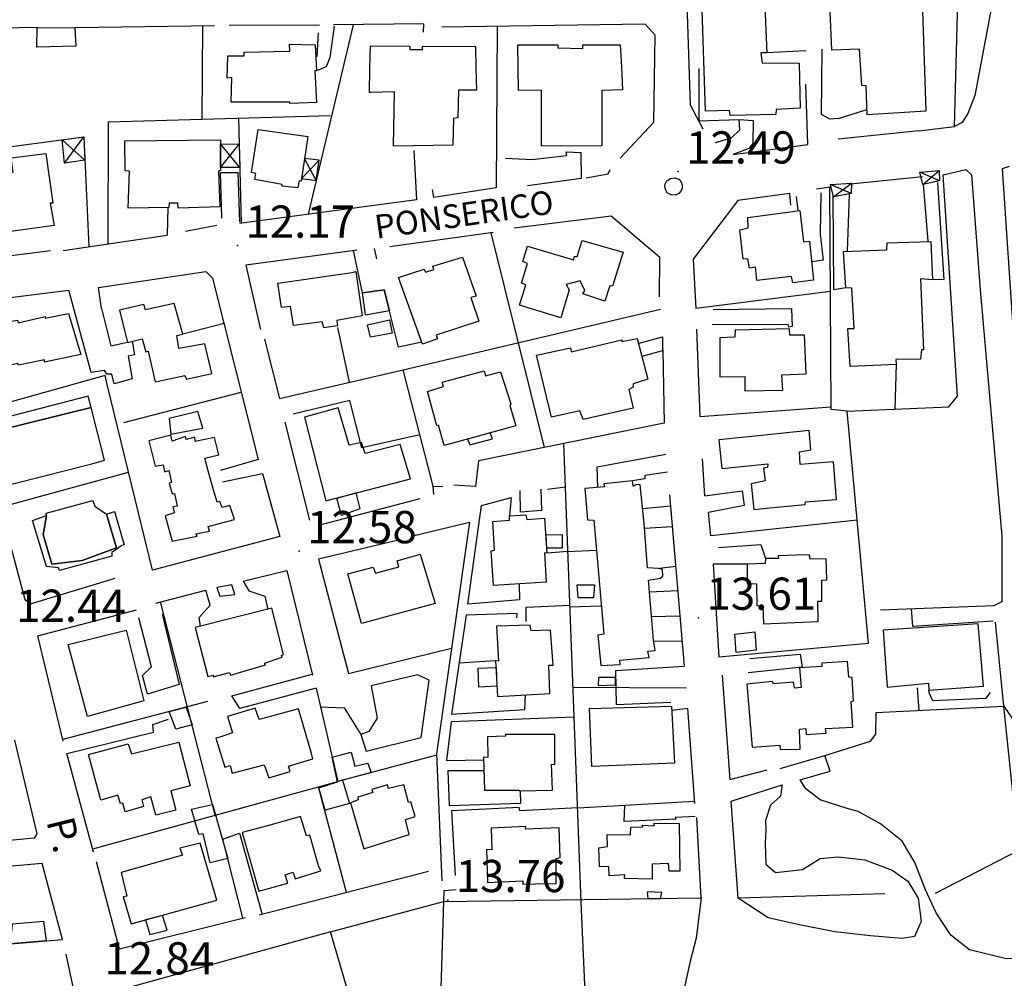
# Model space of a CAD drawing. Extents: x 2321005 to 2332378, y 4590790 to 4602116.
# Drawn here: x 2325616 to 2325845, y 4592359 to 4592582 of the extents above; entities that cross this region are included whole.
import ezdxf

# ---------------------------------------------------------------- set-up
doc = ezdxf.new("R2010")
doc.units = 0
doc.header["$MEASUREMENT"] = 0
doc.linetypes.add('CONTINUA', pattern=[0])
for name, color, linetype in [('724', 1, 'CONTINUA'), ('edifici', 7, 'CONTINUA'), ('quote', 1, 'CONTINUA'), ('testi', 6, 'CONTINUOUS'), ('vie lotti', 1, 'CONTINUA')]:
    doc.layers.add(name, color=color, linetype=linetype)
doc.styles.add('ROMANS', font='romans')

msp = doc.modelspace()

# ---------------------------------------------------------------- linework, layer by layer
at = {"layer": '724', "color": 1}
for points in [[(2325631.5, 4592549.55, 0), (2325626.25, 4592554.3, 0)], [(2325626.75, 4592548.8, 0), (2325631.3, 4592554.95, 0)], [(2325667.6, 4592547.85, 0), (2325663.1, 4592553.3, 0)], [(2325663.1, 4592547.85, 0), (2325667.45, 4592553.25, 0)], [(2325681.95, 4592545.3, 0), (2325686, 4592549.5, 0)], [(2325685.3, 4592544.8, 0), (2325682.65, 4592549.9, 0)], [(2325830.4, 4592544.7, 0), (2325825.85, 4592546.75, 0)], [(2325826.5, 4592543.9, 0), (2325830.3, 4592547.15, 0)], [(2325805.7, 4592541, 0), (2325809.9, 4592544.2, 0)], [(2325809.8, 4592541.8, 0), (2325805.05, 4592543.85, 0)]]:
    msp.add_polyline3d(points, dxfattribs=at)
at = {"layer": 'edifici'}
for points in [[(2325797.75, 4592572.1, 20.57), (2325798, 4592561.65, 21.1), (2325792.35, 4592561.35, 20.54), (2325792.3, 4592560.15, 20.42), (2325781.65, 4592559.9, 20.4), (2325781.5, 4592561.1, 20.4), (2325775.95, 4592560.9, 20.63), (2325775.05, 4592586.9, 18.87), (2325789.7, 4592587.15, 22.35), (2325790.25, 4592574.5, 21.58), (2325788.85, 4592574.55, 21.58), (2325789.1, 4592572.15, 20.83), (2325797.75, 4592572.1, 20.57)], [(2325804.9, 4592585.95, 20.98), (2325826.35, 4592586.6, 20.89), (2325827.2, 4592560.9, 21.15), (2325813.55, 4592560.05, 21.15), (2325813.3, 4592566.85, 20.72), (2325812.3, 4592566.9, 20.62), (2325811.75, 4592575.35, 20.29), (2325805.3, 4592575.1, 21.41), (2325804.9, 4592585.95, 20.98)], [(2325620.4, 4592580.4, 13.4), (2325629.2, 4592580.3, 13.4), (2325629.4, 4592576.1, 13.68), (2325620.35, 4592575.8, 13.78), (2325620.4, 4592580.4, 13.4)], [(2325679.1, 4592576.5, 20.18), (2325685.1, 4592576.4, 20.18), (2325685.4, 4592570.35, 20.37), (2325685, 4592570.4, 20.37), (2325685.4, 4592562.95, 20.36), (2325679.2, 4592562.7, 20.27), (2325679.2, 4592563.05, 20.22), (2325665.55, 4592563, 20.22), (2325665.7, 4592568.8, 20.35), (2325664.65, 4592568.65, 20.35), (2325664.75, 4592573.85, 20.28), (2325668.55, 4592573.85, 20.19), (2325668.6, 4592574.65, 20.18), (2325679.2, 4592574.9, 20.13), (2325679.1, 4592576.5, 20.18)], [(2325698, 4592576.15, 20.01), (2325707.1, 4592576.1, 19.78), (2325707.1, 4592575.25, 20.13), (2325710.1, 4592575.3, 20.13), (2325710.1, 4592576.05, 20.11), (2325722.4, 4592576, 19.92), (2325722.5, 4592571, 19.92), (2325722.65, 4592565.8, 20.62), (2325718.45, 4592565.8, 20.28), (2325718.3, 4592559.4, 20.05), (2325717.3, 4592559.25, 20.05), (2325717.15, 4592553.05, 20.22), (2325703.3, 4592552.8, 20.44), (2325703.6, 4592565.4, 23.48), (2325697.95, 4592565.3, 23.38), (2325697.75, 4592565.3, 21.09), (2325697.85, 4592570.9, 21.09), (2325698, 4592576.15, 20.01)], [(2325732.25, 4592576.35, 19.73), (2325741.6, 4592576.35, 19.73), (2325741.6, 4592575.65, 19.73), (2325747.4, 4592575.5, 19.73), (2325747.4, 4592576.4, 19.73), (2325756.1, 4592576.4, 19.73), (2325756.4, 4592571.25, 19.73), (2325756.65, 4592565.9, 19.73), (2325751.8, 4592565.75, 22.4), (2325751.8, 4592552.85, 20.42), (2325737.8, 4592552.8, 20.42), (2325737.75, 4592565.85, 22.94), (2325732.45, 4592565.75, 20.19), (2325732.35, 4592571.1, 20.19), (2325732.25, 4592576.35, 19.73)], [(2325671.85, 4592556.65, 18.74), (2325683.4, 4592555.05, 18.74), (2325681.85, 4592544.65, 19.52), (2325681.35, 4592544.75, 19.52), (2325681.1, 4592543.1, 18.33), (2325677.4, 4592543.5, 18.09), (2325677.4, 4592543.9, 18.09), (2325671.05, 4592545.05, 18.09), (2325671.3, 4592546.45, 18.85), (2325670.3, 4592546.7, 18.9), (2325671.85, 4592556.65, 18.74)], [(2325626.25, 4592554.3, 13.32), (2325631.3, 4592554.95, 13.32), (2325631.5, 4592549.55, 13.77), (2325626.75, 4592548.8, 13.75), (2325626.25, 4592554.3, 13.32)], [(2325663.1, 4592554.3, 18.53), (2325663.1, 4592547.1, 18.53), (2325662.6, 4592547, 18.53), (2325662.9, 4592538.7, 18.86), (2325653.25, 4592538.4, 18.86), (2325653.15, 4592539.5, 18.83), (2325651.1, 4592539.5, 18.6), (2325651.05, 4592538.5, 18.51), (2325641.6, 4592538.4, 18.76), (2325641.9, 4592547, 18.72), (2325640.9, 4592547.05, 18.63), (2325640.85, 4592554.05, 17.84), (2325663.1, 4592554.3, 18.53)], [(2325663.1, 4592553.3, 13.61), (2325667.45, 4592553.25, 13.61), (2325667.6, 4592547.85, 13.61), (2325663.1, 4592547.85, 13.61), (2325663.1, 4592553.3, 13.61)], [(2325610.25, 4592532.4, 18.71), (2325608.3, 4592545.35, 19.02), (2325613.15, 4592546.1, 19.02), (2325613.2, 4592546.5, 19.02), (2325614.85, 4592546.75, 19.02), (2325614.4, 4592550.05, 18.82), (2325622.4, 4592551.05, 18.52), (2325624.05, 4592539.5, 18.37), (2325623.45, 4592539.55, 18.35), (2325624.4, 4592534.3, 18.91), (2325610.25, 4592532.4, 18.71)], [(2325686, 4592549.5, 14.77), (2325682.65, 4592549.9, 14.77), (2325681.95, 4592545.3, 14.82), (2325685.3, 4592544.8, 14.82), (2325686, 4592549.5, 14.77)], [(2325825.85, 4592546.75, 15.97), (2325830.3, 4592547.15, 15.89), (2325830.4, 4592544.7, 15.89), (2325826.5, 4592543.9, 15.89), (2325825.85, 4592546.75, 15.97)], [(2325805.05, 4592543.85, 15.54), (2325809.9, 4592544.2, 15.69), (2325809.8, 4592541.8, 15.69), (2325805.7, 4592541, 15.85), (2325805.05, 4592543.85, 15.54)], [(2325800.15, 4592530.7, 16.65), (2325801.1, 4592521.6, 17.22), (2325796.25, 4592521, 17.21), (2325795.95, 4592522.5, 17.29), (2325787.85, 4592521.5, 17.49), (2325787.55, 4592524.6, 18.12), (2325786.2, 4592524.4, 18.17), (2325785.8, 4592526.6, 18.17), (2325784.7, 4592526.5, 17.42), (2325783.9, 4592533.35, 17.12), (2325785.9, 4592533.8, 17.12), (2325785.8, 4592536.2, 17.12), (2325797.9, 4592537.85, 17.09), (2325798.75, 4592530.55, 17.2), (2325800.15, 4592530.7, 16.65)], [(2325734.55, 4592529.5, 20.19), (2325745.2, 4592526.35, 22.46), (2325745.45, 4592527.1, 22.94), (2325746.05, 4592527.1, 22.95), (2325747.25, 4592530.85, 22.99), (2325756.75, 4592528.15, 22.99), (2325754.3, 4592520.25, 23.32), (2325753.7, 4592520.3, 23.37), (2325752.55, 4592516.75, 23.37), (2325747.4, 4592518.4, 23.37), (2325747.85, 4592519.2, 23.37), (2325746.8, 4592521.45, 23.37), (2325743.5, 4592520.6, 19.35), (2325744.25, 4592519.4, 19.23), (2325742.3, 4592512.85, 19.29), (2325732.65, 4592515.8, 23.43), (2325734.1, 4592520.5, 23.56), (2325733.1, 4592520.95, 23.25), (2325734.55, 4592525.5, 22.98), (2325733.4, 4592525.95, 20.9), (2325734.55, 4592529.5, 20.19)], [(2325818.2, 4592530.3, 16.25), (2325828.4, 4592530.6, 16.35), (2325828.8, 4592521.7, 16.71), (2325825.95, 4592521.9, 20.3), (2325826.7, 4592505.4, 17.51), (2325826.2, 4592505.4, 17.42), (2325826, 4592503.25, 16.97), (2325820.2, 4592503.15, 16.98), (2325820.3, 4592501.95, 16.98), (2325809.6, 4592501.5, 16.9), (2325809.1, 4592510.35, 16.61), (2325810.5, 4592510.35, 19.62), (2325810, 4592519.75, 19.82), (2325808.6, 4592519.8, 16.19), (2325808.05, 4592528.25, 15.86), (2325818.1, 4592528.7, 16.56), (2325818.2, 4592530.3, 16.25)], [(2325704.5, 4592522.25, 16.07), (2325710.45, 4592524.15, 16.4), (2325710.75, 4592523.45, 16.5), (2325712.7, 4592524.1, 16.5), (2325712.5, 4592524.85, 16.49), (2325719.4, 4592526.95, 16.48), (2325722.55, 4592517.9, 16.73), (2325721.3, 4592517.55, 16.88), (2325723.2, 4592512.05, 17.3), (2325713.25, 4592508.8, 17.23), (2325713.6, 4592507.95, 17.18), (2325710.1, 4592506.7, 17.1), (2325704.5, 4592522.25, 16.07)], [(2325676.4, 4592520.9, 21.46), (2325693.75, 4592523.4, 23.74), (2325694.55, 4592523.6, 20.28), (2325696.05, 4592513.3, 20.56), (2325690.15, 4592512.2, 20.7), (2325690.3, 4592511, 20.7), (2325687.1, 4592510.55, 20.7), (2325686.75, 4592511.95, 21), (2325680.1, 4592511.1, 21.4), (2325679.4, 4592515.5, 21.4), (2325677.3, 4592515.25, 21.4), (2325676.4, 4592520.9, 21.46)], [(2325639.6, 4592514.65, 22.24), (2325641.4, 4592507.1, 22.91), (2325644.85, 4592507.95, 23.48), (2325645.7, 4592504.9, 23.51), (2325646.25, 4592505.1, 19.46), (2325647.9, 4592497.95, 19.22), (2325654.8, 4592499.4, 19.22), (2325655.2, 4592498.6, 19.22), (2325661.05, 4592499.9, 19.43), (2325659.4, 4592506.8, 19.43), (2325653.35, 4592505.7, 19.43), (2325652.9, 4592508.7, 23.14), (2325654.3, 4592509.05, 23.14), (2325652.3, 4592516.2, 22.59), (2325645.6, 4592514.7, 22.28), (2325645.25, 4592515.95, 22.26), (2325639.6, 4592514.65, 22.24)], [(2325605.95, 4592500.35, 19.13), (2325603.7, 4592510.3, 18.94), (2325610.2, 4592512.15, 18.93), (2325610.15, 4592511.35, 18.93), (2325615.8, 4592512.3, 18.92), (2325616, 4592511.65, 18.92), (2325622.25, 4592513.15, 18.88), (2325622.25, 4592512.75, 18.88), (2325627.7, 4592513.85, 18.84), (2325630.6, 4592504.3, 19.23), (2325622.1, 4592502.5, 19.25), (2325622.15, 4592503.1, 19.25), (2325616.05, 4592501.85, 19.14), (2325615.9, 4592502.25, 19.13), (2325610.2, 4592500.95, 19.13), (2325610.05, 4592501.55, 19.13), (2325607.2, 4592500.7, 19.46), (2325605.95, 4592500.35, 19.13)], [(2325697.3, 4592511.2, 14.23), (2325702.4, 4592512.35, 14.19), (2325703.05, 4592509.3, 14.19), (2325698, 4592508.35, 14.19), (2325697.3, 4592511.2, 14.23)], [(2325795.5, 4592510.3, 17.92), (2325782.85, 4592509.95, 18.19), (2325782.75, 4592508.35, 18.19), (2325779.3, 4592508.2, 18.18), (2325779.3, 4592499.1, 18.18), (2325785.1, 4592499.2, 18.18), (2325785.1, 4592495.85, 18.17), (2325793.9, 4592496.05, 18.11), (2325793.7, 4592499.55, 18.07), (2325799.35, 4592499.85, 17.94), (2325799, 4592508.85, 17.94), (2325795.6, 4592508.8, 18.11), (2325795.5, 4592510.3, 17.92)], [(2325736.65, 4592504.15, 19.78), (2325744.5, 4592505.85, 19.86), (2325744.7, 4592504.9, 19.85), (2325756.5, 4592507.7, 19.68), (2325756.45, 4592507.3, 19.68), (2325760, 4592508, 19.63), (2325762.55, 4592498.55, 18.3), (2325759.1, 4592497.5, 18.2), (2325759.1, 4592496.75, 18.2), (2325758.1, 4592496.2, 18.2), (2325759.1, 4592491.85, 17.58), (2325747.5, 4592489.15, 17.68), (2325746.7, 4592491.2, 19.74), (2325740.1, 4592489.7, 19.9), (2325736.65, 4592504.15, 19.78)], [(2325711.25, 4592495.7, 22.42), (2325715, 4592496.85, 22.42), (2325714.65, 4592497.9, 22.42), (2325724.45, 4592500.55, 22.42), (2325724.75, 4592499.35, 22.48), (2325728.25, 4592500.25, 22.48), (2325730.65, 4592492.8, 22.68), (2325730.4, 4592492.45, 22.67), (2325731.8, 4592487.75, 20.27), (2325715.15, 4592483.1, 19.78), (2325713.8, 4592487.85, 20.32), (2325713.4, 4592487.7, 23.07), (2325711.25, 4592495.7, 22.42)], [(2325632.3, 4592494.6, 16.84), (2325610, 4592488.9, 16.39), (2325610.6, 4592486.5, 16.82), (2325632.95, 4592492, 16.89), (2325632.3, 4592494.6, 16.84)], [(2325632.95, 4592492, 16.84), (2325610.6, 4592486.5, 16.39), (2325613.85, 4592474.05, 16.82), (2325615.4, 4592474.4, 16.82), (2325633.1, 4592478.9, 16.82), (2325636.05, 4592479.7, 16.89), (2325632.95, 4592492, 16.84)], [(2325682.6, 4592489.75, 22.22), (2325687.55, 4592470.25, 22.22), (2325707.3, 4592475.4, 20.59), (2325704.9, 4592483.35, 19.72), (2325696.75, 4592481.3, 22.43), (2325695.9, 4592483.8, 22.43), (2325693.05, 4592483.2, 22.43), (2325690.45, 4592491.9, 22.37), (2325682.6, 4592489.75, 22.22)], [(2325657.8, 4592491.05, 14.51), (2325651.1, 4592489.4, 14.33), (2325651.5, 4592485.75, 14.33), (2325659, 4592487.15, 14.52), (2325657.8, 4592491.05, 14.51)], [(2325646.4, 4592484.2, 22.31), (2325647.9, 4592478.3, 22.71), (2325649.7, 4592478.6, 22.71), (2325650.05, 4592477, 22.66), (2325651.05, 4592477.35, 22.66), (2325651.7, 4592474.5, 22.66), (2325651.1, 4592474.35, 22.89), (2325651.8, 4592471.9, 23.22), (2325652.35, 4592471.95, 22.9), (2325653, 4592469.05, 22.49), (2325652, 4592468.9, 22.49), (2325652.35, 4592467.45, 22.51), (2325650.2, 4592466.8, 22.51), (2325651.8, 4592460.9, 22.9), (2325657.65, 4592462, 21.96), (2325657.3, 4592462.6, 20.13), (2325660.55, 4592463.2, 20.02), (2325660.2, 4592464.25, 19.57), (2325666.3, 4592465.95, 18.44), (2325665.25, 4592469.2, 18.37), (2325663.45, 4592468.7, 18.98), (2325662.95, 4592470.1, 18.98), (2325662.3, 4592469.95, 18.98), (2325661.45, 4592472.8, 22.01), (2325660.25, 4592476.9, 21.25), (2325659.45, 4592480.2, 19.03), (2325662.7, 4592480.95, 17.16), (2325661.7, 4592485, 17), (2325657.2, 4592484.05, 18.74), (2325657.1, 4592485.05, 18.74), (2325655.05, 4592484.55, 18.74), (2325654.9, 4592485.2, 18.75), (2325651.8, 4592484.15, 21.75), (2325651.5, 4592485.55, 21.75), (2325646.4, 4592484.2, 22.31)], [(2325726.4, 4592484.65, 16.67), (2325725.85, 4592486.1, 16.67), (2325720.55, 4592484.6, 16.67), (2325721.1, 4592483.3, 16.67), (2325726.4, 4592484.65, 16.67)], [(2325779.05, 4592484.45, 19.43), (2325779.75, 4592477.8, 19.51), (2325790.45, 4592478.85, 19.51), (2325790.4, 4592478.05, 21.07), (2325789.4, 4592477.9, 21.07), (2325789.8, 4592474.9, 21.3), (2325786.6, 4592474.25, 21.31), (2325787.2, 4592468.25, 21.31), (2325790.9, 4592468.6, 23.52), (2325799.15, 4592469.4, 24.95), (2325799.2, 4592470, 24.98), (2325806.45, 4592470.6, 24.28), (2325805.7, 4592479.35, 24.56), (2325798, 4592478.7, 20.04), (2325797.8, 4592481.7, 19.5), (2325800.45, 4592482.15, 19.58), (2325800.05, 4592486.6, 19.64), (2325792.6, 4592485.85, 19.64), (2325788.95, 4592485.45, 19.64), (2325779.05, 4592484.45, 19.43)], [(2325747.85, 4592473.1, 20.55), (2325748.45, 4592465.85, 20.55), (2325749.95, 4592465.8, 20.55), (2325752.3, 4592439.2, 21.63), (2325750.9, 4592439, 21.63), (2325751.6, 4592431.95, 21.6), (2325756.1, 4592432.15, 21.51), (2325756, 4592433.2, 21.43), (2325762.8, 4592433.8, 21.34), (2325762.5, 4592435.25, 21.27), (2325764.2, 4592435.4, 21.25), (2325763.85, 4592437.8, 21.25), (2325762.7, 4592451.8, 24.61), (2325765.05, 4592452.15, 26.37), (2325765.4, 4592452.25, 26.37), (2325766, 4592452.7, 26.37), (2325765.9, 4592454.3, 26.37), (2325764.9, 4592454.55, 26.37), (2325762.45, 4592454.65, 26.37), (2325761.65, 4592464.95, 20.94), (2325760.7, 4592474, 20.94), (2325759.9, 4592474.05, 20.59), (2325759.1, 4592473.7, 20.57), (2325758.95, 4592474.9, 20.51), (2325752.3, 4592474.25, 20.51), (2325752.45, 4592473.55, 20.51), (2325747.85, 4592473.1, 20.55)], [(2325691.2, 4592466.85, 16.08), (2325690.15, 4592470.9, 16.08), (2325694.55, 4592472.1, 16.09), (2325695.5, 4592468.4, 15.96), (2325691.2, 4592466.85, 16.08)], [(2325621.8, 4592462.45, 16.26), (2325622.6, 4592466.85, 18.02), (2325622.5, 4592467.4, 18.09), (2325633.35, 4592470.3, 18.5), (2325633.8, 4592469.05, 16.55), (2325636.55, 4592467.15, 16.25), (2325638.9, 4592459.35, 17.19), (2325630.9, 4592456.35, 17.23), (2325623.85, 4592455.55, 17.29), (2325621.8, 4592462.45, 16.26)], [(2325636.55, 4592467.15, 16.25), (2325638.4, 4592467.8, 16.26), (2325640.65, 4592460, 17.19), (2325640.1, 4592459.9, 17.19), (2325637.8, 4592458.2, 17.19), (2325637.8, 4592457.4, 17.19), (2325625.6, 4592454.05, 17.23), (2325625.4, 4592454.65, 17.27), (2325622.6, 4592455, 17.29), (2325619.3, 4592465.7, 16.26), (2325622.6, 4592466.85, 16.26), (2325621.8, 4592462.45, 16.26), (2325623.85, 4592455.55, 16.26), (2325630.9, 4592456.35, 16.26), (2325638.9, 4592459.35, 16.26), (2325636.55, 4592467.15, 16.26)], [(2325738.5, 4592466.2, 19.64), (2325739.05, 4592458.1, 22.61), (2325738.45, 4592458.15, 22.61), (2325738.9, 4592451.3, 22.88), (2325726.6, 4592450.55, 20.36), (2325726.05, 4592458.6, 22.91), (2325726.85, 4592458.75, 22.91), (2325726.45, 4592465.45, 22.44), (2325730.35, 4592465.75, 22.4), (2325730.3, 4592466.8, 22.31), (2325734.1, 4592467, 22.79), (2325734.35, 4592465.95, 22.78), (2325738.5, 4592466.2, 19.64)], [(2325742.7, 4592462.35, 15.63), (2325738.75, 4592462.25, 15.64), (2325738.95, 4592459.3, 15.64), (2325742.7, 4592459.3, 15.67), (2325742.7, 4592462.35, 15.63)], [(2325713.05, 4592446.4, 24.46), (2325695.9, 4592441.75, 24.51), (2325692.7, 4592453.3, 23.82), (2325698.6, 4592454.8, 23.82), (2325699.15, 4592453.4, 25.68), (2325704.6, 4592454.9, 25.68), (2325704.15, 4592456.3, 24.29), (2325709.55, 4592457.85, 23.94), (2325713.05, 4592446.4, 24.46)], [(2325789.4, 4592441.6, 20.46), (2325802.15, 4592442.2, 20.46), (2325802.1, 4592446.9, 20.42), (2325803, 4592446.95, 20.39), (2325803, 4592451.8, 20.36), (2325804.2, 4592451.9, 20.35), (2325804.05, 4592456.75, 20.34), (2325800.3, 4592456.7, 20.34), (2325800.15, 4592457.7, 20.34), (2325797.15, 4592457.6, 20.34), (2325792.85, 4592457.45, 20.34), (2325792.9, 4592456.85, 20.34), (2325789.9, 4592456.85, 20.34), (2325789.8, 4592455.7, 20.79), (2325785.6, 4592455.5, 20.78), (2325785.6, 4592451.05, 20.75), (2325787.8, 4592450.95, 20.74), (2325787.9, 4592445.9, 20.73), (2325789.3, 4592445.85, 20.72), (2325789.4, 4592441.6, 20.46)], [(2325665.7, 4592450.75, 15.39), (2325662.25, 4592450.1, 15.34), (2325662.95, 4592448.05, 15.33), (2325666.4, 4592448.5, 15.45), (2325665.7, 4592450.75, 15.39)], [(2325746.1, 4592450.7, 15.34), (2325750.1, 4592450.7, 15.34), (2325749.9, 4592447.7, 15.58), (2325746.3, 4592447.7, 15.59), (2325746.1, 4592450.7, 15.34)], [(2325657.15, 4592440.75, 20.84), (2325660.15, 4592429.4, 20.8), (2325661.4, 4592429.7, 20.8), (2325661.35, 4592429.3, 20.8), (2325665.2, 4592430.3, 20.79), (2325665.4, 4592429.7, 20.8), (2325673.55, 4592432.1, 20.79), (2325673.35, 4592432.5, 20.79), (2325677.45, 4592433.9, 20.79), (2325677.25, 4592434.3, 20.79), (2325677.7, 4592434.5, 20.79), (2325675, 4592445.25, 20.75), (2325657.15, 4592440.75, 20.84)], [(2325739.9, 4592440.2, 19.71), (2325735.35, 4592440, 23.07), (2325735.15, 4592441.3, 23.07), (2325727.3, 4592441.1, 23.07), (2325727.8, 4592432.95, 23.06), (2325727.1, 4592433.1, 22.97), (2325727.5, 4592424.75, 20.12), (2325739.75, 4592425.4, 22.43), (2325739.5, 4592432.05, 22.43), (2325740.5, 4592432, 22.43), (2325739.9, 4592440.2, 19.71)], [(2325839.4, 4592441.6, 20.26), (2325817.3, 4592440.2, 22.78), (2325818.2, 4592426.9, 22.84), (2325827.85, 4592427.8, 22.49), (2325827.95, 4592426.2, 20.58), (2325840.65, 4592427.1, 20.38), (2325839.4, 4592441.6, 20.26)], [(2325641.1, 4592440.2, 21.85), (2325645.25, 4592423.75, 22.04), (2325632.15, 4592420.1, 19.46), (2325627.6, 4592436.8, 19.46), (2325641.1, 4592440.2, 21.85)], [(2325782.75, 4592439.2, 15.56), (2325787.4, 4592439.75, 15.73), (2325787.75, 4592435.5, 16.36), (2325783.1, 4592434.95, 16.34), (2325782.75, 4592439.2, 15.56)], [(2325785.55, 4592427.6, 20.11), (2325786.8, 4592412.9, 20.38), (2325793.2, 4592413.4, 20.37), (2325793.35, 4592412.4, 20.37), (2325798, 4592412.5, 20.37), (2325797.8, 4592417.15, 22.14), (2325799.25, 4592417.3, 22.14), (2325799.35, 4592415.85, 21.43), (2325804, 4592416.2, 21.4), (2325803.85, 4592417.25, 21.37), (2325810.2, 4592417.6, 21.43), (2325809.8, 4592423.55, 21.68), (2325810.4, 4592423.7, 21.68), (2325810.1, 4592429.15, 21.78), (2325809.3, 4592429.2, 21.78), (2325808.95, 4592432.85, 21.78), (2325803.05, 4592432.5, 21.78), (2325803, 4592431.7, 21.78), (2325797.8, 4592431.4, 21.52), (2325798.2, 4592426.8, 21.75), (2325796.65, 4592426.65, 21.75), (2325796.4, 4592428.05, 20.61), (2325791.75, 4592427.7, 20.59), (2325791.55, 4592428.25, 20.43), (2325785.55, 4592427.6, 20.11)], [(2325709.75, 4592415.15, 20.66), (2325711.65, 4592428.5, 20.67), (2325708.9, 4592429.8, 20.67), (2325698.15, 4592427.2, 20.76), (2325699.55, 4592419.7, 21.66), (2325697.6, 4592416.6, 21.59), (2325695.75, 4592415.9, 21.09), (2325696.95, 4592412, 20.18), (2325709.75, 4592415.15, 20.66)], [(2325723, 4592431.3, 15.01), (2325727.2, 4592431.5, 15.47), (2325727.4, 4592427.1, 15.86), (2325723.2, 4592426.9, 15.86), (2325723, 4592431.3, 15.01)], [(2325751.15, 4592429.2, 15.2), (2325754.95, 4592429.2, 15.21), (2325754.9, 4592427.4, 15.54), (2325751.05, 4592427.2, 15.57), (2325751.15, 4592429.2, 15.2)], [(2325651.1, 4592421.2, 14.67), (2325655.1, 4592422.25, 14.67), (2325656.5, 4592418.1, 15.18), (2325652.7, 4592417.15, 15.18), (2325651.1, 4592421.2, 14.67)], [(2325681.2, 4592421.85, 23.01), (2325672.05, 4592419.35, 23.01), (2325671.15, 4592422.05, 23.49), (2325664.7, 4592420.1, 21.66), (2325665.85, 4592416.25, 21.65), (2325662.65, 4592415.2, 21.64), (2325662, 4592415.05, 20.35), (2325664.1, 4592408.3, 17.66), (2325665.3, 4592408.65, 17.66), (2325665.8, 4592406.85, 17.66), (2325673.2, 4592408.85, 20.79), (2325674.3, 4592405.8, 20.82), (2325679.25, 4592407.3, 20.82), (2325678.9, 4592408.55, 20.82), (2325684.6, 4592410.25, 20.93), (2325684.25, 4592411.5, 20.44), (2325682.35, 4592418.15, 23.22), (2325681.2, 4592421.85, 23.01)], [(2325748.95, 4592421.9, 20.23), (2325768.05, 4592422.5, 20.16), (2325768.75, 4592409.25, 20.17), (2325749.45, 4592408.45, 19.9), (2325748.95, 4592421.9, 20.23)], [(2325725.2, 4592415.35, 20.34), (2325725.3, 4592410.5, 23.1), (2325724.3, 4592410.6, 23.1), (2325724.5, 4592402.95, 23.1), (2325732.55, 4592402.95, 23.05), (2325732.55, 4592402.75, 23.05), (2325740.35, 4592402.9, 20.51), (2325740.1, 4592408.95, 20.35), (2325740.9, 4592408.9, 20.35), (2325740.85, 4592415.9, 20.34), (2325729.4, 4592415.9, 22.37), (2325729.4, 4592415.5, 22.37), (2325725.2, 4592415.35, 20.34)], [(2325653.35, 4592414.1, 23.66), (2325656, 4592403.95, 23.66), (2325651.55, 4592402.75, 23.66), (2325652.7, 4592398.3, 23.08), (2325648.05, 4592397.15, 22.02), (2325646.9, 4592401.4, 22.32), (2325644.75, 4592400.7, 21.66), (2325645.15, 4592399.1, 21.67), (2325640.9, 4592397.9, 21.71), (2325640.35, 4592399.9, 21.71), (2325639.8, 4592399.8, 21.71), (2325639.2, 4592401.8, 24.48), (2325635.2, 4592400.6, 24.48), (2325632.35, 4592411.2, 23.69), (2325641.6, 4592413.75, 23.49), (2325642.4, 4592411.4, 24.46), (2325653.35, 4592414.1, 23.66)], [(2325687.4, 4592398.3, 16.25), (2325685.95, 4592403.5, 16.03), (2325690.3, 4592404.9, 16.03), (2325689.05, 4592410.6, 15.91), (2325693.5, 4592411.8, 15.89), (2325694.35, 4592408.55, 15.9), (2325697.4, 4592409.2, 15.76), (2325698.1, 4592407, 16.06), (2325691.5, 4592405.25, 16.06), (2325693.1, 4592399.8, 16.06), (2325687.4, 4592398.3, 16.25)], [(2325705.75, 4592404.15, 24.3), (2325702.2, 4592403.35, 24.3), (2325701.95, 4592404.15, 24.3), (2325698.3, 4592403.1, 24.3), (2325698.55, 4592402.35, 24.3), (2325695, 4592401.3, 23.91), (2325695.15, 4592400.7, 23.76), (2325693.3, 4592400, 21.39), (2325696.45, 4592389.3, 21.58), (2325706.95, 4592392.65, 21.58), (2325706.15, 4592396.1, 23.51), (2325708.35, 4592396.8, 23.56), (2325707.4, 4592400.2, 23.56), (2325706.85, 4592400.1, 23.56), (2325705.75, 4592404.15, 24.3)], [(2325656.35, 4592398.5, 15.52), (2325661.2, 4592399.6, 15.49), (2325664.75, 4592387, 14.73), (2325660.7, 4592386.05, 14.73), (2325659.05, 4592392.75, 15.09), (2325658.05, 4592392.6, 15.63), (2325656.35, 4592398.5, 15.52)], [(2325668.1, 4592393.1, 21.23), (2325672, 4592379.45, 21.23), (2325678.75, 4592381.3, 21.23), (2325678.15, 4592383.2, 21.23), (2325680, 4592383.85, 21.23), (2325680.45, 4592382.3, 20.38), (2325686.4, 4592384.15, 20.37), (2325685.9, 4592385.35, 20.37), (2325683.9, 4592392.45, 20.37), (2325683.1, 4592392.3, 20.37), (2325681.7, 4592396.8, 20.37), (2325674, 4592394.6, 20.97), (2325668.1, 4592393.1, 21.23)], [(2325769.8, 4592395.15, 20.47), (2325769.95, 4592384.1, 20.65), (2325767.45, 4592384.05, 20.84), (2325767.3, 4592385.9, 24.6), (2325763.5, 4592385.7, 24.66), (2325763.5, 4592382.25, 23.97), (2325757.1, 4592382.4, 23.89), (2325757.15, 4592383.2, 24.13), (2325753.55, 4592383, 24.44), (2325753.45, 4592385.2, 23.9), (2325751.25, 4592385.1, 23.3), (2325751.1, 4592389.55, 23.11), (2325753.1, 4592389.8, 23.9), (2325753.05, 4592392.65, 23.85), (2325758.45, 4592392.55, 23.26), (2325758.55, 4592394.35, 22.78), (2325761.35, 4592394.4, 22.43), (2325761.2, 4592394.8, 19.98), (2325764, 4592394.65, 20.52), (2325764, 4592395.25, 20.52), (2325769.8, 4592395.15, 20.47)], [(2325726.05, 4592394.05, 20.21), (2325726.2, 4592389.05, 22.54), (2325725, 4592389.1, 22.54), (2325725.2, 4592381.45, 22.65), (2325733.45, 4592381.85, 22.65), (2325733.4, 4592381.05, 22.65), (2325736.35, 4592381.1, 23.12), (2325741.15, 4592381.2, 20.27), (2325741.15, 4592387.05, 20.16), (2325742.15, 4592387.25, 20.16), (2325741.85, 4592394.2, 20.09), (2325734.05, 4592393.85, 22.64), (2325734.1, 4592394.45, 22.64), (2325730.85, 4592394.3, 22.7), (2325726.05, 4592394.05, 20.21)], [(2325639.95, 4592383.75, 19.91), (2325641.25, 4592378.25, 20), (2325640.45, 4592378.1, 20), (2325642.3, 4592371.8, 20), (2325662.25, 4592377.35, 21.46), (2325658.35, 4592390.6, 17.04), (2325653.65, 4592389.4, 17.04), (2325654.2, 4592387.8, 19.96), (2325639.95, 4592383.75, 19.91)], [(2325762.4, 4592379.3, 15.84), (2325762.5, 4592377.7, 15.89), (2325765.5, 4592377.7, 15.89), (2325765.75, 4592379.15, 16.02), (2325762.4, 4592379.3, 15.84)], [(2325621.9, 4592372.45, 15.2), (2325622.5, 4592367.9, 15.33), (2325613.2, 4592367.1, 15.33), (2325613.15, 4592369.9, 15.23), (2325614.55, 4592369.85, 15.23), (2325614.65, 4592371.8, 15.02), (2325621.9, 4592372.45, 15.2)], [(2325650.65, 4592370.35, 15.37), (2325649.55, 4592373.8, 15.45), (2325645.65, 4592372.75, 15.5), (2325646.6, 4592369.35, 15.47), (2325650.65, 4592370.35, 15.37)]]:
    msp.add_polyline3d(points, dxfattribs=at)
at = {"layer": 'quote'}
for p in [(2325769.55, 4592546.9, 12.49), (2325667, 4592529.65, 12.17), (2325681.35, 4592458.55, 12.58), (2325774.3, 4592443.05, 13.61), (2325715.95, 4592377.35, 13.76)]:
    msp.add_point(p, dxfattribs=at)
at = {"layer": 'vie lotti'}
for points in [[(2325825.6, 4592556.4, 13.62), (2325833.85, 4592557.35, 13.98), (2325834.75, 4592589.6, 14.43)], [(2325843.1, 4592588.55, 11.66), (2325838.6, 4592564.55, 12.74), (2325837, 4592560.4, 12.8), (2325835.7, 4592558.3, 12.98), (2325833.85, 4592557.35, 12.98)], [(2325772.6, 4592586.05, 13.38), (2325771.6, 4592585.9, 13.38), (2325772.35, 4592562.4, 13.25), (2325775.3, 4592556.85, 13.24)], [(2325661.7, 4592580.8, 12.44), (2325629.2, 4592580.3, 13.37)], [(2325658.9, 4592580.8, 12.63), (2325658.75, 4592559.1, 13.06)], [(2325686.15, 4592580.95, 13.17), (2325665.1, 4592580.85, 12.71)], [(2325693.95, 4592581.05, 12.9), (2325683.45, 4592536.95, 13.48)], [(2325689.55, 4592580.75, 12.28), (2325688.55, 4592573.4, 12.28), (2325687.65, 4592571.25, 12.28), (2325685.4, 4592570.35, 12.31)], [(2325710.3, 4592579.3, 13.3), (2325710.4, 4592581.3, 13.29), (2325689.35, 4592581, 13.17)], [(2325756.1, 4592550, 13.58), (2325763.95, 4592558.4, 13.79), (2325764.2, 4592578.65, 13.51), (2325761.9, 4592581.2, 13.41), (2325714.6, 4592580.45, 13.2)], [(2325620.4, 4592580.4, 13.37), (2325578.25, 4592579.6, 12.87), (2325576.75, 4592578.05, 12.61), (2325591, 4592524.4, 12.85), (2325623.5, 4592528.5, 13.17)], [(2325685.25, 4592573.6, 12.31), (2325685.6, 4592573.75, 12.31), (2325685.85, 4592579.15, 12.31)], [(2325727.45, 4592580.65, 13.49), (2325727.25, 4592543.1, 13.89), (2325712.7, 4592540.85, 13.89), (2325712.4, 4592542.7, 13.27)], [(2325799.3, 4592575, 14.6), (2325790.25, 4592574.5, 14.6)], [(2325806.9, 4592559.2, 14.61), (2325804.85, 4592559.1, 14.61), (2325802.9, 4592560.2, 14.61), (2325803.1, 4592575.4, 14.19)], [(2325774.4, 4592570.9, 14.7), (2325774.4, 4592558.7, 15.27), (2325783.8, 4592559, 13.95)], [(2325782.4, 4592550.85, 13.17), (2325799.75, 4592553.15, 14.31), (2325799.3, 4592567.2, 13.69)], [(2325806.9, 4592559.2, 13.33), (2325813.5, 4592561.3, 13.05)], [(2325636.9, 4592530.1, 13), (2325637.05, 4592558.45, 12.68), (2325688.65, 4592559.95, 12.79)], [(2325667.3, 4592559.35, 13.62), (2325667.9, 4592534.9, 14.15)], [(2325778.3, 4592553.65, 13.64), (2325782, 4592554.7, 13.64), (2325783.9, 4592556.6, 13.64), (2325783.8, 4592559, 13.96), (2325787, 4592558.8, 13.95), (2325786.95, 4592553.4, 13.89), (2325786.05, 4592552.25, 13.89), (2325782.4, 4592550.85, 13.69)], [(2325825.6, 4592556.4, 13.26), (2325806.8, 4592554.4, 13.26)], [(2325608.45, 4592526.6, 12.1), (2325605.05, 4592551.5, 12.33), (2325631.3, 4592554.95, 12.68), (2325632.4, 4592529.4, 13.37)], [(2325708.1, 4592551.75, 12.4), (2325708.7, 4592540.3, 13.65), (2325667.5, 4592534.8, 13.86)], [(2325729.4, 4592550, 12.99), (2325735.6, 4592549.7, 12.99), (2325743.7, 4592550.65, 12.83), (2325743.55, 4592551.5, 12.83), (2325746.95, 4592551.3, 12.76), (2325747, 4592545.3, 12.77), (2325734.5, 4592543.55, 13.37)], [(2325663.35, 4592536.05, 12.92), (2325663.1, 4592546.7, 12.74), (2325667.1, 4592546.65, 12.61), (2325667.5, 4592535.2, 12.61)], [(2325748.2, 4592545.4, 13.86), (2325753.3, 4592546.35, 13.86), (2325753.75, 4592547.35, 13.79)], [(2325831.25, 4592546.1, 13.78), (2325836.5, 4592547.4, 13.61), (2325837.85, 4592546.15, 13.34), (2325839.85, 4592519.4, 13.32), (2325844.9, 4592462, 13.63), (2325844.9, 4592446.75, 13.64), (2325843, 4592445.85, 14.01)], [(2325846.6, 4592548.1, 13.09), (2325844.95, 4592547.55, 13.06), (2325848.8, 4592491.05, 13.06), (2325851.8, 4592491.1, 13.06)], [(2325767.2, 4592544.9, 0), (2325767.8, 4592545.3, 0), (2325768.8, 4592545.45, 0), (2325769.7, 4592545.1, 0), (2325770.25, 4592544.5, 0), (2325770.5, 4592543.8, 0), (2325770.5, 4592543.05, 0), (2325770.2, 4592542.35, 0), (2325769.7, 4592541.8, 0), (2325768.95, 4592541.4, 0), (2325767.95, 4592541.45, 0), (2325767.05, 4592541.95, 0), (2325766.65, 4592542.7, 0), (2325766.45, 4592543.45, 0), (2325766.55, 4592543.95, 0), (2325766.8, 4592544.5, 0), (2325767.2, 4592544.9, 0)], [(2325777.7, 4592455.5, 15.4), (2325779.05, 4592433.95, 15.14), (2325813.9, 4592437.15, 15.72), (2325808.9, 4592491.1, 14.96), (2325832.6, 4592492.1, 14.73), (2325834.55, 4592494.6, 14.84), (2325831.25, 4592546.1, 14.3)], [(2325809.7, 4592544, 14.22), (2325826.4, 4592545.75, 14.46)], [(2325829.95, 4592544.35, 14.04), (2325831.4, 4592521.8, 14.26), (2325828.8, 4592521.7, 14.4)], [(2325802.75, 4592541.95, 13.24), (2325802.65, 4592532.35, 13.24), (2325803.35, 4592526.3, 13.77), (2325800.65, 4592525.85, 13.77)], [(2325808.9, 4592491.1, 14.49), (2325805.15, 4592491.5, 14.83), (2325804.85, 4592543.25, 14.71), (2325801.8, 4592542.8, 13.84)], [(2325827.75, 4592530.7, 14.47), (2325826.7, 4592543.95, 14.5)], [(2325795.8, 4592539.1, 13.79), (2325795.55, 4592541.75, 13.85), (2325783.45, 4592540.15, 14.09), (2325773.1, 4592526.5, 13.89), (2325773.7, 4592515, 13.42)], [(2325797.5, 4592537.8, 13.87), (2325797.1, 4592541.05, 13.84)], [(2325808.6, 4592519.8, 13.94), (2325805.8, 4592519.35, 13.94), (2325805.65, 4592541.35, 14.04)], [(2325809.35, 4592541.6, 13.84), (2325808.9, 4592528.3, 13.97)], [(2325650.85, 4592538.5, 13.45), (2325650.7, 4592532.1, 13.45)], [(2325765.2, 4592517.7, 14.12), (2325765.3, 4592526.9, 13.94), (2325754, 4592536.5, 14.24), (2325731.4, 4592533.7, 13.98)], [(2325662.25, 4592534.3, 13.17), (2325654.95, 4592532.9, 13.87)], [(2325726.5, 4592532.7, 13.98), (2325702.5, 4592529.4, 13.99)], [(2325726, 4592532.65, 13.2), (2325738.4, 4592482.7, 13.17)], [(2325626.5, 4592528.55, 13.17), (2325650.7, 4592532.1, 13.17)], [(2325694.85, 4592528.6, 13.25), (2325669, 4592525.1, 13.24), (2325672.4, 4592510.1, 13.33)], [(2325709.95, 4592507.2, 12.95), (2325704.5, 4592506, 13.35), (2325701.15, 4592519.4, 13.14), (2325696.1, 4592518.7, 13.14), (2325694.05, 4592528.5, 13.14)], [(2325698.85, 4592528.95, 13.79), (2325699.35, 4592526.55, 13.24)], [(2325635.4, 4592515.05, 12.52), (2325634.65, 4592519.9, 12.33), (2325659.7, 4592523.6, 12.34), (2325661.2, 4592522.1, 12.34), (2325671.85, 4592479.9, 14.22)], [(2325636.7, 4592497.35, 12.97), (2325636.2, 4592499.4, 12.98), (2325604.05, 4592490.45, 13.04), (2325596.2, 4592513.5, 12.52), (2325597.35, 4592515.45, 12.36), (2325627.8, 4592519.25, 11.91)], [(2325642.5, 4592507.4, 12.42), (2325643.05, 4592504.25, 12.42), (2325641.6, 4592503.9, 12.42), (2325642.55, 4592498.65, 12.66), (2325638.3, 4592497.45, 12.67), (2325637.8, 4592499.7, 12.66), (2325636.6, 4592499.75, 12.66), (2325636.05, 4592500.6, 12.59), (2325633, 4592500.15, 12.56), (2325627.8, 4592519.25, 11.92)], [(2325702.4, 4592514.5, 13.73), (2325696.85, 4592513.45, 13.73), (2325696.1, 4592518.7, 13.73), (2325701.15, 4592519.4, 13.73), (2325702.4, 4592514.5, 13.73)], [(2325805, 4592519, 14), (2325773.7, 4592515, 14.53)], [(2325635.4, 4592515.05, 11.94), (2325637.55, 4592506.3, 12.42), (2325641.4, 4592507.2, 12.42)], [(2325712.7, 4592471.7, 13.63), (2325712.6, 4592473.7, 13.63), (2325705.6, 4592500.75, 13.84), (2325765.45, 4592514.85, 13.45)], [(2325777.7, 4592514.8, 13.71), (2325795.95, 4592515.05, 13.13), (2325796.1, 4592510.85, 13.41), (2325795.3, 4592510.7, 13.18), (2325795.15, 4592511.3, 13.14), (2325777.5, 4592511.2, 13.17)], [(2325663.9, 4592511.5, 13.15), (2325654.3, 4592509.05, 13.15)], [(2325690.3, 4592510.6, 13.55), (2325693.05, 4592497.85, 13.81)], [(2325773.85, 4592510.2, 14.2), (2325774.6, 4592489.9, 13.93), (2325805.15, 4592492.1, 14.08)], [(2325673.3, 4592507.85, 13.34), (2325676.8, 4592494.05, 13.91), (2325705.6, 4592500.75, 13.91)], [(2325760.3, 4592506.9, 13.2), (2325765.95, 4592508.4, 13.22)], [(2325765.95, 4592508.4, 13.22), (2325765.95, 4592505.2, 13.31), (2325761.1, 4592503.85, 13.32)], [(2325766, 4592505.4, 14.53), (2325766.3, 4592488.35, 14.26), (2325723.15, 4592479.6, 13.82), (2325722.4, 4592473.6, 13.78), (2325717.4, 4592473.9, 13.42)], [(2325820.3, 4592501.95, 13.44), (2325820, 4592491.6, 13.81)], [(2325663.55, 4592474.7, 14.18), (2325672.85, 4592476.6, 14.18), (2325676.9, 4592461.95, 14.48), (2325647.25, 4592454.1, 13.16), (2325636.7, 4592497.35, 13)], [(2325640.6, 4592488.5, 12.77), (2325667.9, 4592495.55, 12.78)], [(2325709.5, 4592485.6, 13.61), (2325696, 4592482.6, 13.45), (2325693.2, 4592493.6, 13.45), (2325680, 4592490.45, 13.45)], [(2325683.9, 4592465.8, 13.61), (2325678.1, 4592488.55, 13.75)], [(2325702.2, 4592306.3, 14.27), (2325749.4, 4592322.7, 14.79), (2325747, 4592376.9, 15.19), (2325742.95, 4592483.6, 13.88)], [(2325750.9, 4592473.4, 13.51), (2325750.7, 4592478.15, 13.51), (2325766.7, 4592481.1, 13.51)], [(2325775.8, 4592471.4, 14.86), (2325775.25, 4592480.05, 14.85)], [(2325671.85, 4592479.9, 13.03), (2325663.1, 4592477.3, 13.04)], [(2325638.5, 4592452.15, 13.73), (2325618.75, 4592446.2, 13.58), (2325617.6, 4592447.25, 13.49), (2325611.9, 4592468.8, 12.87), (2325641.65, 4592476.95, 12.8)], [(2325767.1, 4592476.9, 13.81), (2325761.85, 4592476.15, 13.82), (2325761.8, 4592475.35, 13.82), (2325758.95, 4592474.9, 13.82)], [(2325714.8, 4592473.6, 13.37), (2325712.6, 4592473.5, 13.37)], [(2325739.2, 4592472.95, 13.99), (2325743.35, 4592473.5, 14.41)], [(2325732.6, 4592450.9, 13.99), (2325732.65, 4592447.2, 14.19), (2325720.6, 4592446.25, 14.27), (2325723.8, 4592469.15, 13.7), (2325730.7, 4592471, 13.69), (2325730.3, 4592466.8, 13.73)], [(2325737.6, 4592473, 13.72), (2325737.75, 4592468, 14.03), (2325732.9, 4592467.65, 14.07), (2325732.8, 4592472.7, 13.91)], [(2325767.6, 4592471.65, 13.8), (2325770.95, 4592431.8, 14.08)], [(2325775.8, 4592471.4, 13.57), (2325784.5, 4592472.55, 13.57), (2325784.9, 4592469.15, 13.77), (2325776.6, 4592467.55, 14.03)], [(2325709.45, 4592470.7, 13.61), (2325685.85, 4592464.5, 13.61)], [(2325767.85, 4592469, 14.09), (2325761.3, 4592468.4, 14.09)], [(2325811.25, 4592465.75, 14.75), (2325777.15, 4592462.1, 15.14), (2325776.6, 4592467.55, 15.31)], [(2325707.8, 4592462.15, 13.46), (2325721, 4592465.3, 13.76), (2325713.35, 4592411.35, 14.45), (2325714.6, 4592381.8, 14.66)], [(2325768.2, 4592464.2, 14.09), (2325761.75, 4592463.8, 14.09)], [(2325704.5, 4592461.1, 13.99), (2325685.85, 4592456.7, 13.68), (2325692.9, 4592430.05, 14.12)], [(2325779, 4592459.4, 14.08), (2325788.85, 4592460.1, 14.06), (2325789.9, 4592456.85, 14.05)], [(2325743.9, 4592458.5, 14.18), (2325739.05, 4592458.1, 14.16)], [(2325743.7, 4592458.5, 13.94), (2325750.6, 4592458.8, 13.82)], [(2325769, 4592455, 14.09), (2325765.25, 4592454.5, 14.09)], [(2325785.6, 4592455.5, 14.1), (2325777.7, 4592455.5, 14.09)], [(2325668.35, 4592451.6, 13.62), (2325678.5, 4592454.05, 13.64), (2325684.45, 4592429.7, 13.74)], [(2325668.35, 4592451.6, 13.22), (2325669.65, 4592449.3, 13.22), (2325673.4, 4592448.1, 13.22), (2325674.1, 4592445, 13.22)], [(2325648.05, 4592446.45, 13.41), (2325659.7, 4592449.5, 13.79)], [(2325658.4, 4592441.05, 13.19), (2325658.1, 4592443.1, 13.19), (2325660.65, 4592446, 13.19), (2325659.7, 4592449.5, 13.31)], [(2325769.5, 4592449.3, 14.09), (2325762.9, 4592449, 14.09)], [(2325661.85, 4592397.1, 14.92), (2325649.15, 4592446.75, 13.72)], [(2325734.2, 4592442.15, 14.43), (2325734.2, 4592445.55, 14.43), (2325744.4, 4592446, 14.43)], [(2325744.4, 4592445.6, 14.04), (2325751.7, 4592445.8, 14.21)], [(2325843, 4592445.85, 15.13), (2325816.7, 4592444.8, 15.29)], [(2325626.5, 4592414.3, 13.89), (2325620.6, 4592438.85, 13.61), (2325643.55, 4592444.9, 13.51)], [(2325649.5, 4592443.95, 12.1), (2325653.45, 4592427.5, 13.57), (2325646.1, 4592425.3, 13.56), (2325644.95, 4592429.6, 13.49), (2325647.05, 4592431.65, 13.49), (2325644.05, 4592443.05, 13.28)], [(2325732.05, 4592443.05, 14.43), (2325732.1, 4592444.05, 14.45), (2325720.25, 4592443.65, 14.45), (2325716.85, 4592420.6, 14.45), (2325733.9, 4592421.7, 14.17), (2325734.05, 4592425.1, 14.13)], [(2325769.95, 4592443.45, 14.07), (2325763.4, 4592443.3, 14.07)], [(2325842.85, 4592442.25, 14.55), (2325824.15, 4592441, 14.99), (2325823.9, 4592445.1, 14.75)], [(2325793.35, 4592407.95, 15.23), (2325803.7, 4592411, 15.14), (2325814.3, 4592414.3, 15.14), (2325815.6, 4592416, 15.14), (2325815.65, 4592421, 15.25), (2325845.4, 4592422.5, 15.51), (2325843.4, 4592442, 15.12)], [(2325770.45, 4592437.6, 14.08), (2325763.9, 4592437.55, 14.08)], [(2325692.9, 4592430.05, 14.27), (2325716.85, 4592436, 14.15)], [(2325786.25, 4592433.6, 13.57), (2325797.95, 4592434.6, 13.92), (2325798.4, 4592431.55, 14.25), (2325785.9, 4592430.2, 14.55)], [(2325718.6, 4592432.55, 14.37), (2325727.1, 4592433.1, 14.37)], [(2325767.9, 4592423.3, 14.3), (2325755.2, 4592422.8, 14.32), (2325755.05, 4592430.8, 13.96), (2325770.95, 4592431.8, 13.92)], [(2325685.3, 4592426.65, 13.46), (2325667.6, 4592421.95, 13.12), (2325665.75, 4592424.9, 13.05), (2325684.4, 4592429.9, 13.16)], [(2325779.85, 4592429.7, 15.49), (2325781.6, 4592405.4, 15.54), (2325790.3, 4592407.7, 15.3)], [(2325685.3, 4592426.65, 13.89), (2325690.35, 4592404.95, 15.01)], [(2325745.1, 4592426.9, 15.1), (2325771.5, 4592426.75, 15.1)], [(2325825.2, 4592426.75, 15.38), (2325825.55, 4592421.5, 15.38)], [(2325842.15, 4592425.65, 15.47), (2325841.1, 4592424.3, 15.51), (2325828.85, 4592423.75, 15.68), (2325828.1, 4592425.4, 15.78), (2325827.95, 4592426.2, 15.78)], [(2325660.05, 4592423.55, 13.53), (2325626.4, 4592414.75, 13.64)], [(2325686.3, 4592422.35, 13.82), (2325691.85, 4592422.1, 13.82), (2325695.75, 4592415.9, 14.75)], [(2325773.45, 4592399.8, 14.91), (2325771.8, 4592421.9, 15.09), (2325768.1, 4592421.5, 15.1)], [(2325845.4, 4592422.5, 13.87), (2325848.2, 4592418.3, 13.86), (2325850.35, 4592413.6, 13.86), (2325852.25, 4592411.5, 13.79), (2325855.5, 4592385.45, 13.74), (2325857.35, 4592378.95, 13.65), (2325858.1, 4592374.1, 13.6), (2325857.4, 4592363.9, 13.6), (2325845.95, 4592363.7, 13.77), (2325837.4, 4592365.75, 13.92), (2325833, 4592369.2, 14), (2325829.65, 4592374.4, 14.05), (2325827.15, 4592379.75, 14.08), (2325824.65, 4592386.1, 14.08), (2325821.7, 4592391.05, 14.09), (2325816.7, 4592395.1, 14.09), (2325811.45, 4592398, 14.15), (2325808.9, 4592398.7, 14.18), (2325802.6, 4592400.65, 14.19), (2325799.3, 4592403.25, 14.21), (2325798, 4592405.3, 14.24)], [(2325829.5, 4592379, 15.33), (2325848.85, 4592389, 15.33), (2325845.4, 4592422.5, 15.42)], [(2325633.55, 4592388.5, 13.83), (2325627.35, 4592411.45, 13.66), (2325647.45, 4592416.4, 13.19), (2325647.35, 4592418.2, 13.19), (2325651, 4592419.45, 13.19)], [(2325745.4, 4592419.9, 14.38), (2325716.75, 4592418.8, 14.38), (2325715.65, 4592409.8, 14.38), (2325724.35, 4592410, 14.38)], [(2325615.15, 4592414.55, 14.3), (2325620.35, 4592392.8, 14.43), (2325619.7, 4592391.8, 14.43), (2325605, 4592390.4, 14.43)], [(2325713.35, 4592411.1, 14.94), (2325690.35, 4592404.95, 14.66)], [(2325798, 4592405.3, 14.85), (2325804.95, 4592407.35, 14.85), (2325803.7, 4592411, 15.14)], [(2325724.4, 4592407.45, 14.38), (2325715.95, 4592407.4, 14.38), (2325716.3, 4592399.4, 14.38), (2325733, 4592399.9, 14.38), (2325732.9, 4592402.75, 14.38)], [(2325633.4, 4592389.3, 14.66), (2325690.35, 4592404.95, 14.66)], [(2325692.4, 4592379.1, 13.94), (2325685.9, 4592403.7, 15.64)], [(2325817.65, 4592378.8, 15.22), (2325783.55, 4592377.8, 15.42), (2325781.9, 4592400.35, 15.42), (2325793.75, 4592404.15, 15.04)], [(2325793.75, 4592404.15, 14.07), (2325793.7, 4592403.75, 14.03), (2325793.4, 4592401.55, 13.94), (2325791.1, 4592399.45, 13.9), (2325789.9, 4592395.9, 13.78), (2325790, 4592393.7, 13.76), (2325789.8, 4592390.5, 13.68), (2325789.95, 4592385.7, 13.63), (2325792.25, 4592383.75, 13.4), (2325798.5, 4592384.45, 13.32), (2325802.65, 4592387, 13.23), (2325806.7, 4592387.4, 13.23), (2325813.05, 4592386.7, 13.19), (2325819.35, 4592384.35, 13.19), (2325823.05, 4592381.75, 13.19), (2325825.4, 4592377.8, 13.19), (2325826.15, 4592372.35, 13.21), (2325824.55, 4592368.85, 13.51), (2325821.7, 4592368.4, 13.88), (2325814.35, 4592369, 13.98), (2325806, 4592370, 14.08), (2325797.45, 4592371.65, 14.12), (2325790.5, 4592373.25, 14.13), (2325783.55, 4592377.8, 14.27)], [(2325773.5, 4592396.8, 14.85), (2325768.9, 4592396.6, 14.85), (2325769.05, 4592396.2, 14.85), (2325757, 4592395.65, 14.89), (2325757.2, 4592399.45, 14.88), (2325773.4, 4592400.4, 14.88)], [(2325746.2, 4592398.8, 14.46), (2325732.7, 4592398.1, 14.66), (2325732.55, 4592398.9, 14.66), (2325716.85, 4592398.15, 14.65), (2325717.65, 4592383.05, 14.65)], [(2325746.2, 4592398.8, 14.92), (2325757.2, 4592399.45, 15.18)], [(2325715, 4592377, 14.65), (2325774.9, 4592377.85, 14.98), (2325773.9, 4592396.55, 14.74)], [(2325668.25, 4592373.2, 13.8), (2325663.6, 4592391.5, 13.4), (2325667.5, 4592392.9, 13.36), (2325672.75, 4592374, 13.93)], [(2325668.85, 4592373.2, 14.86), (2325639.6, 4592365.9, 14.55), (2325634.25, 4592386.25, 13.98)], [(2325579, 4592363.4, 14.02), (2325590.8, 4592365.2, 14.02), (2325626.3, 4592368.2, 14.67), (2325621.6, 4592385.9, 14.16), (2325566.55, 4592380.95, 14.57)], [(2325711.5, 4592384, 14.65), (2325672.1, 4592373.85, 14.75)], [(2325648.9, 4592324.95, 13.68), (2325714.15, 4592346.8, 14.8), (2325715.1, 4592379.6, 14.72), (2325717.9, 4592379.85, 14.62)], [(2325688.7, 4592369.95, 12.73), (2325715, 4592377, 13.01)], [(2325774.9, 4592377.85, 14.12), (2325773.8, 4592368.5, 13.96), (2325772.35, 4592363.15, 13.64), (2325771, 4592356.8, 13.61), (2325769.7, 4592351.1, 13.61), (2325768.45, 4592345.9, 13.61), (2325767, 4592341.2, 13.61), (2325765.3, 4592336.3, 13.64), (2325764.45, 4592334.5, 13.72), (2325761.15, 4592329.1, 13.79), (2325760.2, 4592326.1, 13.79), (2325757.65, 4592324.05, 13.95), (2325749.4, 4592322.7, 14.39)], [(2325697.15, 4592341.1, 14), (2325688.7, 4592369.95, 13.9), (2325640.95, 4592356.8, 13.36), (2325648.9, 4592324.95, 13.36)], [(2325627.1, 4592364.75, 14.16), (2325630.5, 4592348.75, 14.58), (2325603.25, 4592345.35, 13.8)]]:
    msp.add_polyline3d(points, dxfattribs=at)

# ---------------------------------------------------------------- texts
at = {"layer": 'quote', "style": 'ROMANS'}
for s, p in [('12.49', (2325771.4, 4592548.75, 12.49)), ('12.17', (2325668.85, 4592531.5, 12.17)), ('12.58', (2325683.2, 4592460.4, 12.58)), ('13.61', (2325776.15, 4592444.9, 13.61)), ('12.44', (2325615.5, 4592442.1, 12.44)), ('13.76', (2325717.8, 4592379.2, 13.76)), ('12.84', (2325636.05, 4592360.05, 12.84))]:
    msp.add_text(s, height=7.5, dxfattribs=at).set_placement(p)
at = {"layer": 'testi', "color": 3, "style": 'ROMANS'}
for s, height, rotation, p in [('PONSERICO', 5.5, 8.14, (2325699.37, 4592531.23)), ('P.', 6.5, 284.09, (2325622.51, 4592395.72))]:
    msp.add_text(s, height=height, rotation=rotation, dxfattribs=at).set_placement(p)

doc.saveas('drawing.dxf')
